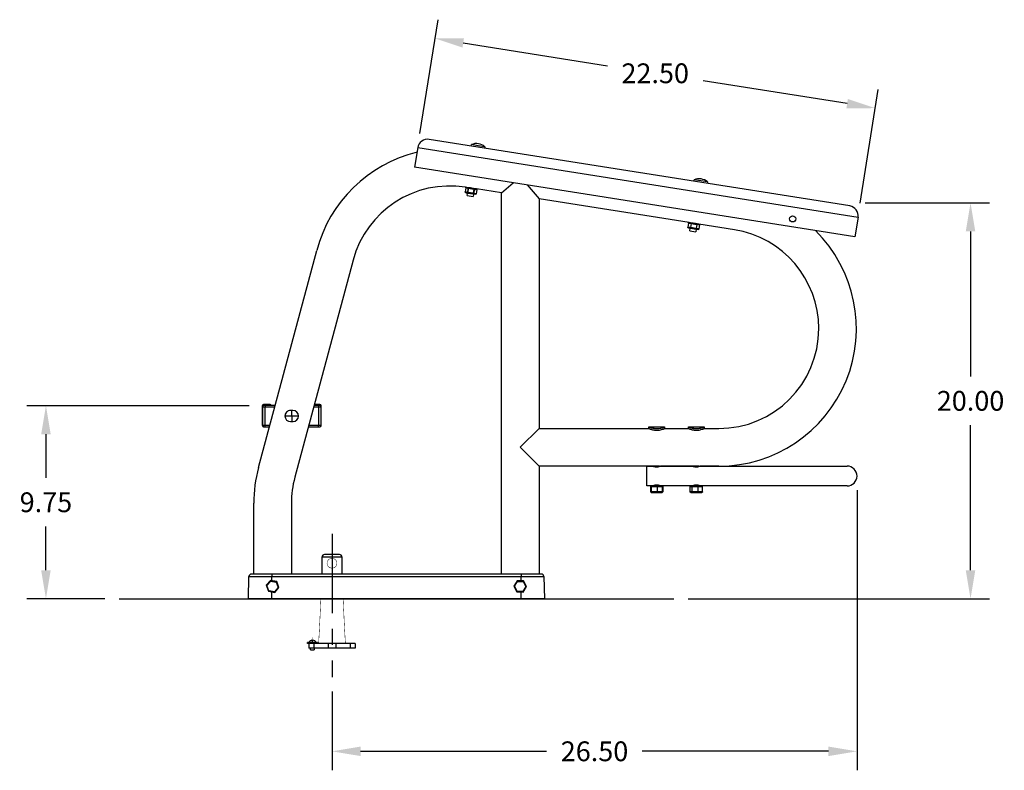
# Model space of a CAD drawing. Extents: x 0.7 to 91.6, y -8.7 to 68.1.
# Drawn here: x 0.7 to 50.4, y -8.7 to 29.2 of the extents above; entities that cross this region are included whole.
import ezdxf

# ---------------------------------------------------------------- set-up
doc = ezdxf.new("R2010")
doc.units = 0
doc.header["$LTSCALE"] = 8
doc.header["$MEASUREMENT"] = 0
doc.header["$PDSIZE"] = -1
doc.linetypes.add('CENTERX2', pattern=[0.8, 0.5, -0.1, 0.1, -0.1])
doc.layers.get('0').update_dxf_attribs({"linetype": 'CONTINUOUS'})
doc.layers.get('DEFPOINTS').update_dxf_attribs({"linetype": 'CONTINUOUS'})
doc.styles.add('ARIAL', font='ARIAL.TTF')
doc.dimstyles.get("Standard").update_dxf_attribs({"dimtxt": 0.18, "dimasz": 0.18, "dimexe": 0.18, "dimexo": 0.0625, "dimgap": 0.09, "dimtad": 0, "dimtih": 1, "dimtoh": 1, "dimdec": 4, "dimzin": 0, "dimtxsty": 'STANDARD', "dimcen": 0.09, "dimazin": 3, "dimtfac": 1, "dimtdec": 4, "dimtofl": 0, "dimtmove": 0, "dimatfit": 3, "dimtolj": 1, "dimtzin": 0})

# ---------------------------------------------------------------- blocks, each defined once
blk = doc.blocks.new('*D16')
at = {"color": 0}
for p, q in [((43.356, 19.955), (49.628, 19.955)), ((48.668, 18.515), (48.668, 11.186)), ((48.668, 1.395), (48.668, 8.725)), ((34.407, -0.045), (49.628, -0.045))]:
    blk.add_line(p, q, dxfattribs=at)
for points in [[(48.428, 18.515), (48.908, 18.515), (48.668, 19.955)], [(48.428, 1.395), (48.908, 1.395), (48.668, -0.045)]]:
    blk.add_solid(points, dxfattribs=at)
at = {"layer": 'DEFPOINTS', "color": 0}
for p in [(42.636, 19.955), (33.687, -0.045), (48.668, -0.045)]:
    blk.add_point(p, dxfattribs=at)
at = {"color": 0, "insert": (48.668, 9.955), "char_height": 1, "attachment_point": 5, "style": 'ARIAL'}
blk.add_mtext('\\A1;20.00', dxfattribs=at)
blk = doc.blocks.new('*D17')
at = {"color": 0}
for p, q in [((12.248, 9.707), (1.037, 9.707)), ((1.997, 8.267), (1.997, 6.062)), ((1.997, 1.395), (1.997, 3.6)), ((4.967, -0.045), (1.037, -0.045))]:
    blk.add_line(p, q, dxfattribs=at)
for points in [[(1.757, 8.267), (2.237, 8.267), (1.997, 9.707)], [(1.757, 1.395), (2.237, 1.395), (1.997, -0.045)]]:
    blk.add_solid(points, dxfattribs=at)
at = {"layer": 'DEFPOINTS', "color": 0}
for p in [(1.997, 9.707), (12.968, 9.707), (5.687, -0.045)]:
    blk.add_point(p, dxfattribs=at)
at = {"color": 0, "insert": (1.997, 4.831), "char_height": 1, "attachment_point": 5, "style": 'ARIAL'}
blk.add_mtext('\\A1;9.75', dxfattribs=at)
blk = doc.blocks.new('*D19')
at = {"color": 0}
for p, q in [((20.878, 23.457), (21.789, 29.209)), ((23.061, 28.036), (30.336, 26.884)), ((42.439, 24.967), (35.164, 26.119)), ((43.101, 19.938), (44.012, 25.69))]:
    blk.add_line(p, q, dxfattribs=at)
for points in [[(23.098, 28.273), (23.023, 27.799), (21.639, 28.261)], [(42.477, 25.204), (42.402, 24.73), (43.862, 24.741)]]:
    blk.add_solid(points, dxfattribs=at)
at = {"layer": 'DEFPOINTS', "color": 0}
for p in [(21.639, 28.261), (20.765, 22.746), (42.988, 19.226)]:
    blk.add_point(p, dxfattribs=at)
at = {"color": 0, "insert": (32.75, 26.501), "char_height": 1, "attachment_point": 5, "style": 'ARIAL'}
blk.add_mtext('\\A1;22.50', dxfattribs=at)
blk = doc.blocks.new('*D21')
at = {"color": 0}
for p, q in [((42.937, 5.437), (42.937, -8.709)), ((16.437, -4.725), (16.437, -8.709)), ((17.877, -7.749), (27.272, -7.749)), ((41.497, -7.749), (32.101, -7.749))]:
    blk.add_line(p, q, dxfattribs=at)
for points in [[(17.877, -7.509), (17.877, -7.989), (16.437, -7.749)], [(41.497, -7.509), (41.497, -7.989), (42.937, -7.749)]]:
    blk.add_solid(points, dxfattribs=at)
at = {"layer": 'DEFPOINTS', "color": 0}
for p in [(42.937, 6.157), (16.437, -4.005), (42.937, -7.749)]:
    blk.add_point(p, dxfattribs=at)
at = {"color": 0, "insert": (29.687, -7.749), "char_height": 1, "attachment_point": 5, "style": 'ARIAL'}
blk.add_mtext('\\A1;26.50', dxfattribs=at)

msp = doc.modelspace()

# ---------------------------------------------------------------- linework, layer by layer
at = {"color": 7, "linetype": 'CONTINUOUS'}
for p, q in [((42.572, 19.799), (21.337, 23.162)), ((23.466, 22.825), (23.477, 22.899)), ((23.821, 22.844), (23.477, 22.899)), ((20.765, 22.746), (20.609, 21.759)), ((20.765, 22.746), (42.988, 19.226)), ((24.159, 22.791), (23.821, 22.844)), ((24.159, 22.791), (24.147, 22.717)), ((42.832, 18.239), (20.609, 21.759)), ((24.987, 20.458), (25.587, 20.97)), ((34.701, 21.045), (34.712, 21.119)), ((35.056, 21.065), (34.712, 21.119)), ((35.394, 21.011), (35.056, 21.065)), ((35.394, 21.011), (35.382, 20.937)), ((23.192, 20.71), (23.16, 20.506)), ((23.286, 20.486), (23.16, 20.506)), ((23.16, 20.5), (23.161, 20.506)), ((23.16, 20.5), (23.16, 20.506)), ((23.161, 20.494), (23.16, 20.5)), ((23.161, 20.494), (23.16, 20.5)), ((23.193, 20.71), (23.161, 20.506)), ((23.285, 20.486), (23.161, 20.506)), ((23.164, 20.488), (23.161, 20.494)), ((23.163, 20.488), (23.161, 20.494)), ((23.167, 20.483), (23.163, 20.488)), ((23.168, 20.483), (23.164, 20.488)), ((23.241, 20.734), (23.167, 20.746)), ((23.172, 20.478), (23.167, 20.483)), ((23.172, 20.478), (23.168, 20.483)), ((23.178, 20.474), (23.172, 20.478)), ((23.178, 20.474), (23.172, 20.478)), ((23.184, 20.471), (23.178, 20.474)), ((23.184, 20.471), (23.178, 20.474)), ((23.191, 20.47), (23.184, 20.471)), ((23.191, 20.47), (23.184, 20.471)), ((23.191, 20.47), (23.191, 20.47)), ((23.191, 20.47), (23.3, 20.452)), ((23.192, 20.71), (23.194, 20.715)), ((23.192, 20.71), (23.319, 20.69)), ((23.193, 20.71), (23.194, 20.715)), ((23.193, 20.71), (23.317, 20.69)), ((23.194, 20.715), (23.197, 20.72)), ((23.194, 20.715), (23.196, 20.72)), ((23.196, 20.72), (23.2, 20.725)), ((23.197, 20.72), (23.2, 20.725)), ((23.2, 20.725), (23.204, 20.729)), ((23.2, 20.725), (23.204, 20.729)), ((23.204, 20.729), (23.209, 20.732)), ((23.204, 20.729), (23.209, 20.732)), ((23.209, 20.732), (23.215, 20.734)), ((23.209, 20.732), (23.214, 20.734)), ((23.214, 20.734), (23.22, 20.736)), ((23.215, 20.734), (23.221, 20.735)), ((23.22, 20.736), (23.227, 20.736)), ((23.221, 20.735), (23.227, 20.736)), ((23.227, 20.736), (23.233, 20.735)), ((23.227, 20.736), (23.233, 20.735)), ((23.342, 20.718), (23.241, 20.734)), ((23.261, 20.326), (23.325, 20.729)), ((23.285, 20.727), (23.294, 20.728)), ((23.317, 20.69), (23.285, 20.486)), ((23.565, 20.442), (23.285, 20.486)), ((23.285, 20.48), (23.285, 20.486)), ((23.285, 20.474), (23.285, 20.48)), ((23.286, 20.469), (23.285, 20.474)), ((23.287, 20.464), (23.286, 20.469)), ((23.29, 20.459), (23.287, 20.464)), ((23.293, 20.456), (23.29, 20.459)), ((23.296, 20.454), (23.293, 20.456)), ((23.294, 20.728), (23.323, 20.729)), ((23.3, 20.452), (23.296, 20.454)), ((23.3, 20.452), (23.544, 20.414)), ((23.317, 20.69), (23.319, 20.696)), ((23.317, 20.69), (23.597, 20.646)), ((23.319, 20.696), (23.32, 20.701)), ((23.32, 20.701), (23.322, 20.705)), ((23.322, 20.705), (23.325, 20.71)), ((23.323, 20.729), (23.371, 20.729)), ((23.325, 20.71), (23.328, 20.713)), ((23.328, 20.713), (23.332, 20.716)), ((23.332, 20.716), (23.335, 20.717)), ((23.335, 20.717), (23.339, 20.718)), ((23.339, 20.718), (23.342, 20.718)), ((23.586, 20.679), (23.342, 20.718)), ((23.371, 20.729), (23.431, 20.724)), ((23.431, 20.724), (23.496, 20.716)), ((23.496, 20.716), (23.557, 20.703)), ((23.544, 20.414), (23.68, 20.392)), ((23.548, 20.414), (23.544, 20.414)), ((23.551, 20.415), (23.548, 20.414)), ((23.554, 20.418), (23.551, 20.415)), ((23.557, 20.421), (23.554, 20.418)), ((23.557, 20.703), (23.609, 20.688)), ((23.56, 20.425), (23.557, 20.421)), ((23.562, 20.43), (23.56, 20.425)), ((23.564, 20.436), (23.562, 20.43)), ((23.565, 20.442), (23.564, 20.436)), ((23.597, 20.646), (23.565, 20.442)), ((23.721, 20.417), (23.565, 20.442)), ((23.633, 20.68), (23.57, 20.277)), ((23.722, 20.658), (23.586, 20.679)), ((23.586, 20.679), (23.589, 20.678)), ((23.589, 20.678), (23.592, 20.676)), ((23.592, 20.676), (23.594, 20.673)), ((23.594, 20.673), (23.596, 20.669)), ((23.721, 20.417), (23.595, 20.437)), ((23.596, 20.669), (23.597, 20.664)), ((23.597, 20.664), (23.598, 20.658)), ((23.598, 20.652), (23.597, 20.646)), ((23.597, 20.646), (23.753, 20.621)), ((23.598, 20.658), (23.598, 20.652)), ((23.609, 20.688), (23.648, 20.675)), ((23.627, 20.641), (23.753, 20.621)), ((23.648, 20.675), (23.669, 20.667)), ((23.669, 20.667), (23.668, 20.667)), ((23.68, 20.392), (23.681, 20.392)), ((23.687, 20.392), (23.68, 20.392)), ((23.687, 20.392), (23.681, 20.392)), ((23.694, 20.392), (23.687, 20.392)), ((23.693, 20.392), (23.687, 20.392)), ((23.699, 20.393), (23.693, 20.392)), ((23.701, 20.394), (23.694, 20.392)), ((23.705, 20.396), (23.699, 20.393)), ((23.707, 20.397), (23.701, 20.394)), ((23.71, 20.399), (23.705, 20.396)), ((23.712, 20.401), (23.707, 20.397)), ((23.714, 20.403), (23.71, 20.399)), ((23.716, 20.406), (23.712, 20.401)), ((23.717, 20.407), (23.714, 20.403)), ((23.719, 20.412), (23.716, 20.406)), ((23.72, 20.412), (23.717, 20.407)), ((23.721, 20.417), (23.719, 20.412)), ((23.721, 20.417), (23.72, 20.412)), ((23.753, 20.621), (23.721, 20.417)), ((23.753, 20.621), (23.721, 20.417)), ((24.987, 20.458), (23.722, 20.658)), ((23.722, 20.658), (23.729, 20.656)), ((23.723, 20.658), (23.729, 20.656)), ((23.729, 20.656), (23.735, 20.653)), ((23.729, 20.656), (23.735, 20.654)), ((23.735, 20.654), (23.74, 20.651)), ((23.735, 20.653), (23.741, 20.65)), ((23.74, 20.651), (23.745, 20.647)), ((23.741, 20.65), (23.746, 20.645)), ((23.745, 20.647), (23.748, 20.643)), ((23.746, 20.645), (23.75, 20.64)), ((23.748, 20.643), (23.751, 20.638)), ((23.75, 20.64), (23.752, 20.634)), ((23.751, 20.638), (23.753, 20.632)), ((23.752, 20.634), (23.753, 20.628)), ((23.753, 20.632), (23.754, 20.627)), ((23.753, 20.628), (23.753, 20.621)), ((23.754, 20.627), (23.753, 20.621)), ((24.987, 1.205), (24.987, 20.458)), ((26.287, 20.859), (26.887, 20.157)), ((23.261, 20.326), (23.57, 20.277)), ((26.887, 20.157), (26.887, 8.557)), ((34.468, 18.956), (26.887, 20.157)), ((34.427, 18.931), (34.395, 18.727)), ((34.427, 18.931), (34.429, 18.936)), ((34.427, 18.931), (34.57, 18.908)), ((34.429, 18.936), (34.431, 18.941)), ((34.431, 18.941), (34.435, 18.945)), ((34.432, 18.93), (34.434, 18.936)), ((34.432, 18.93), (34.554, 18.911)), ((34.434, 18.936), (34.437, 18.941)), ((34.435, 18.945), (34.439, 18.949)), ((34.437, 18.941), (34.441, 18.946)), ((34.439, 18.949), (34.444, 18.952)), ((34.441, 18.946), (34.446, 18.95)), ((34.444, 18.952), (34.449, 18.955)), ((34.446, 18.95), (34.452, 18.953)), ((34.449, 18.955), (34.455, 18.956)), ((34.452, 18.953), (34.458, 18.955)), ((34.455, 18.956), (34.462, 18.957)), ((34.458, 18.955), (34.465, 18.956)), ((34.462, 18.957), (34.468, 18.956)), ((34.465, 18.956), (34.472, 18.955)), ((34.593, 18.936), (34.468, 18.956)), ((34.52, 18.948), (34.529, 18.949)), ((34.529, 18.949), (34.558, 18.95)), ((34.57, 18.908), (34.538, 18.704)), ((34.558, 18.942), (34.56, 18.95)), ((34.558, 18.95), (34.606, 18.949)), ((34.57, 18.908), (34.571, 18.914)), ((34.57, 18.908), (34.851, 18.864)), ((34.571, 18.914), (34.573, 18.92)), ((34.573, 18.92), (34.576, 18.925)), ((34.576, 18.925), (34.579, 18.929)), ((34.579, 18.929), (34.582, 18.933)), ((34.582, 18.933), (34.585, 18.935)), ((34.585, 18.935), (34.589, 18.936)), ((34.589, 18.936), (34.593, 18.936)), ((34.837, 18.897), (34.593, 18.936)), ((34.606, 18.949), (34.666, 18.945)), ((34.666, 18.945), (34.731, 18.936)), ((34.731, 18.936), (34.792, 18.923)), ((34.792, 18.923), (34.844, 18.909)), ((34.956, 18.879), (34.837, 18.897)), ((34.837, 18.897), (34.841, 18.896)), ((34.841, 18.896), (34.843, 18.895)), ((34.843, 18.895), (34.846, 18.892)), ((34.844, 18.909), (34.883, 18.895)), ((34.846, 18.892), (34.848, 18.888)), ((34.848, 18.888), (34.85, 18.884)), ((34.868, 18.9), (34.867, 18.893)), ((34.883, 18.895), (34.904, 18.888)), ((34.904, 18.888), (34.903, 18.888)), ((42.988, 19.226), (42.832, 18.239)), ((34.538, 18.704), (34.395, 18.727)), ((34.395, 18.721), (34.395, 18.727)), ((34.396, 18.715), (34.395, 18.721)), ((34.398, 18.709), (34.396, 18.715)), ((34.402, 18.703), (34.398, 18.709)), ((34.521, 18.707), (34.4, 18.726)), ((34.407, 18.699), (34.402, 18.703)), ((34.413, 18.695), (34.407, 18.699)), ((34.419, 18.692), (34.413, 18.695)), ((34.426, 18.69), (34.419, 18.692)), ((34.426, 18.69), (34.55, 18.671)), ((34.496, 18.547), (34.516, 18.676)), ((34.496, 18.547), (34.805, 18.498)), ((34.537, 18.699), (34.538, 18.704)), ((34.537, 18.693), (34.537, 18.699)), ((34.538, 18.688), (34.537, 18.693)), ((34.818, 18.66), (34.538, 18.704)), ((34.539, 18.684), (34.538, 18.688)), ((34.54, 18.68), (34.539, 18.684)), ((34.542, 18.676), (34.54, 18.68)), ((34.545, 18.673), (34.542, 18.676)), ((34.548, 18.672), (34.545, 18.673)), ((34.55, 18.671), (34.548, 18.672)), ((34.55, 18.671), (34.795, 18.632)), ((34.795, 18.632), (34.916, 18.613)), ((34.799, 18.632), (34.795, 18.632)), ((34.803, 18.633), (34.799, 18.632)), ((34.806, 18.635), (34.803, 18.633)), ((34.825, 18.627), (34.805, 18.498)), ((34.81, 18.639), (34.806, 18.635)), ((34.813, 18.643), (34.81, 18.639)), ((34.815, 18.648), (34.813, 18.643)), ((34.817, 18.654), (34.815, 18.648)), ((34.818, 18.66), (34.817, 18.654)), ((34.851, 18.864), (34.818, 18.66)), ((34.956, 18.638), (34.818, 18.66)), ((34.85, 18.884), (34.851, 18.88)), ((34.851, 18.88), (34.851, 18.874)), ((34.851, 18.874), (34.851, 18.869)), ((34.851, 18.869), (34.851, 18.864)), ((34.851, 18.864), (34.988, 18.842)), ((34.923, 18.612), (34.916, 18.613)), ((34.93, 18.613), (34.923, 18.612)), ((34.936, 18.615), (34.93, 18.613)), ((34.942, 18.618), (34.936, 18.615)), ((34.947, 18.622), (34.942, 18.618)), ((34.952, 18.627), (34.947, 18.622)), ((34.954, 18.632), (34.952, 18.627)), ((34.956, 18.638), (34.954, 18.632)), ((36.747, 18.595), (34.956, 18.879)), ((34.988, 18.842), (34.956, 18.638)), ((34.958, 18.878), (34.964, 18.877)), ((34.964, 18.877), (34.97, 18.875)), ((34.97, 18.875), (34.975, 18.871)), ((34.975, 18.871), (34.979, 18.868)), ((34.979, 18.868), (34.983, 18.863)), ((34.983, 18.863), (34.986, 18.858)), ((34.986, 18.858), (34.988, 18.853)), ((34.988, 18.853), (34.989, 18.847)), ((34.989, 18.847), (34.988, 18.842)), ((12.723, 6.584), (15.664, 17.557)), ((17.499, 17.065), (14.559, 6.092)), ((12.919, 9.703), (12.919, 8.728)), ((12.934, 9.659), (12.934, 8.709)), ((12.934, 9.659), (13.059, 9.659)), ((12.968, 9.717), (12.972, 9.717)), ((12.968, 9.715), (12.968, 9.717)), ((13.32, 9.766), (12.981, 9.766)), ((13.059, 9.722), (12.996, 9.722)), ((13.564, 9.722), (13.059, 9.722)), ((13.059, 9.722), (13.059, 9.659)), ((13.059, 9.659), (13.547, 9.659)), ((13.059, 8.709), (13.059, 9.659)), ((14.402, 9.465), (14.339, 9.465)), ((14.464, 9.466), (14.402, 9.465)), ((14.404, 9.184), (14.402, 9.465)), ((15.514, 9.659), (15.759, 9.659)), ((15.759, 9.722), (15.531, 9.722)), ((15.826, 9.766), (15.543, 9.766)), ((15.759, 9.722), (15.759, 9.659)), ((15.821, 9.722), (15.759, 9.722)), ((15.759, 9.659), (15.759, 8.709)), ((15.759, 9.659), (15.884, 9.659)), ((15.884, 8.709), (15.884, 9.659)), ((15.889, 8.728), (15.889, 9.703)), ((14.404, 9.184), (14.06, 9.182)), ((14.747, 9.186), (14.404, 9.184)), ((14.404, 9.184), (14.405, 8.903)), ((13.059, 8.709), (12.934, 8.709)), ((12.996, 8.647), (12.986, 8.647)), ((12.996, 8.647), (13.059, 8.647)), ((13.293, 8.709), (13.059, 8.709)), ((13.059, 8.647), (13.059, 8.709)), ((13.059, 8.647), (13.276, 8.647)), ((14.343, 8.903), (14.405, 8.903)), ((14.405, 8.903), (14.468, 8.904)), ((15.243, 8.647), (15.759, 8.647)), ((15.759, 8.709), (15.26, 8.709)), ((15.884, 8.709), (15.759, 8.709)), ((15.759, 8.647), (15.759, 8.709)), ((15.759, 8.647), (15.821, 8.647)), ((26.887, 8.557), (25.937, 7.607)), ((26.887, 8.557), (32.427, 8.557)), ((32.427, 8.637), (33.227, 8.637)), ((32.427, 8.557), (32.427, 8.637)), ((32.428, 8.637), (32.427, 8.637)), ((32.427, 8.637), (32.432, 8.635)), ((32.428, 8.557), (32.428, 8.557)), ((32.428, 8.557), (32.431, 8.556)), ((32.431, 8.556), (32.444, 8.55)), ((32.432, 8.635), (32.446, 8.63)), ((32.444, 8.55), (32.467, 8.541)), ((32.446, 8.63), (32.47, 8.621)), ((32.467, 8.541), (32.499, 8.529)), ((32.47, 8.621), (32.48, 8.618)), ((32.48, 8.618), (32.504, 8.61)), ((32.499, 8.529), (32.538, 8.516)), ((32.504, 8.61), (32.544, 8.598)), ((32.538, 8.516), (32.562, 8.509)), ((32.544, 8.598), (32.568, 8.591)), ((32.562, 8.509), (32.588, 8.501)), ((32.568, 8.591), (32.595, 8.584)), ((32.588, 8.501), (32.616, 8.494)), ((32.595, 8.584), (32.623, 8.578)), ((32.616, 8.494), (32.646, 8.488)), ((32.623, 8.578), (32.654, 8.572)), ((32.646, 8.488), (32.677, 8.482)), ((32.654, 8.572), (32.685, 8.567)), ((32.677, 8.482), (32.709, 8.477)), ((32.685, 8.567), (32.717, 8.563)), ((32.709, 8.477), (32.743, 8.473)), ((32.717, 8.563), (32.751, 8.559)), ((32.743, 8.473), (32.778, 8.47)), ((32.751, 8.559), (32.786, 8.557)), ((32.778, 8.47), (32.813, 8.469)), ((32.786, 8.557), (32.81, 8.556)), ((32.81, 8.556), (32.859, 8.557)), ((32.813, 8.469), (32.845, 8.469)), ((32.845, 8.469), (32.907, 8.472)), ((32.859, 8.557), (32.915, 8.56)), ((32.907, 8.472), (32.965, 8.48)), ((32.915, 8.56), (32.959, 8.565)), ((32.959, 8.565), (33.029, 8.578)), ((32.965, 8.48), (33.021, 8.49)), ((33.021, 8.49), (33.061, 8.5)), ((33.029, 8.578), (33.06, 8.584)), ((33.06, 8.584), (33.109, 8.597)), ((33.061, 8.5), (33.121, 8.517)), ((33.109, 8.597), (33.129, 8.603)), ((33.121, 8.517), (33.142, 8.525)), ((33.129, 8.603), (33.15, 8.61)), ((33.142, 8.525), (33.162, 8.532)), ((33.15, 8.61), (33.169, 8.616)), ((33.162, 8.532), (33.18, 8.538)), ((33.169, 8.616), (33.185, 8.622)), ((33.18, 8.538), (33.195, 8.544)), ((33.185, 8.622), (33.2, 8.627)), ((33.195, 8.544), (33.207, 8.549)), ((33.2, 8.627), (33.211, 8.631)), ((33.207, 8.549), (33.216, 8.553)), ((33.211, 8.631), (33.22, 8.634)), ((33.216, 8.553), (33.223, 8.555)), ((33.22, 8.634), (33.226, 8.636)), ((33.223, 8.555), (33.227, 8.557)), ((33.226, 8.636), (33.227, 8.637)), ((33.227, 8.637), (33.227, 8.557)), ((33.227, 8.557), (34.427, 8.557)), ((33.227, 8.557), (33.227, 8.557)), ((33.227, 8.557), (33.227, 8.557)), ((34.427, 8.637), (35.227, 8.637)), ((34.427, 8.557), (34.427, 8.637)), ((34.428, 8.637), (34.427, 8.637)), ((34.427, 8.637), (34.432, 8.635)), ((34.427, 8.637), (34.428, 8.637)), ((34.428, 8.637), (34.433, 8.635)), ((34.428, 8.557), (34.428, 8.557)), ((34.428, 8.557), (34.431, 8.556)), ((34.431, 8.556), (34.444, 8.55)), ((34.432, 8.635), (34.446, 8.63)), ((34.433, 8.635), (34.448, 8.629)), ((34.444, 8.55), (34.467, 8.541)), ((34.446, 8.63), (34.47, 8.621)), ((34.448, 8.629), (34.473, 8.62)), ((34.467, 8.541), (34.499, 8.529)), ((34.47, 8.621), (34.48, 8.618)), ((34.473, 8.62), (34.507, 8.609)), ((34.48, 8.618), (34.504, 8.61)), ((34.499, 8.529), (34.538, 8.516)), ((34.504, 8.61), (34.544, 8.598)), ((34.507, 8.609), (34.528, 8.602)), ((34.528, 8.602), (34.575, 8.589)), ((34.538, 8.516), (34.562, 8.509)), ((34.544, 8.598), (34.568, 8.591)), ((34.562, 8.509), (34.588, 8.501)), ((34.568, 8.591), (34.595, 8.584)), ((34.575, 8.589), (34.602, 8.583)), ((34.588, 8.501), (34.616, 8.494)), ((34.595, 8.584), (34.623, 8.578)), ((34.602, 8.583), (34.631, 8.576)), ((34.616, 8.494), (34.646, 8.488)), ((34.623, 8.578), (34.654, 8.572)), ((34.631, 8.576), (34.661, 8.571)), ((34.646, 8.488), (34.677, 8.482)), ((34.654, 8.572), (34.685, 8.567)), ((34.661, 8.571), (34.694, 8.566)), ((34.677, 8.482), (34.709, 8.477)), ((34.685, 8.567), (34.717, 8.563)), ((34.694, 8.566), (34.728, 8.561)), ((34.709, 8.477), (34.743, 8.473)), ((34.717, 8.563), (34.751, 8.559)), ((34.728, 8.561), (34.76, 8.559)), ((34.743, 8.473), (34.778, 8.47)), ((34.751, 8.559), (34.786, 8.557)), ((34.76, 8.559), (34.827, 8.556)), ((34.778, 8.47), (34.813, 8.469)), ((34.786, 8.557), (34.81, 8.556)), ((34.81, 8.556), (34.859, 8.557)), ((34.813, 8.469), (34.845, 8.469)), ((34.827, 8.556), (34.861, 8.557)), ((34.845, 8.469), (34.907, 8.472)), ((34.859, 8.557), (34.915, 8.56)), ((34.861, 8.557), (34.922, 8.561)), ((34.907, 8.472), (34.965, 8.48)), ((34.915, 8.56), (34.959, 8.565)), ((34.922, 8.561), (34.981, 8.569)), ((34.959, 8.565), (35.029, 8.578)), ((34.965, 8.48), (35.021, 8.49)), ((34.981, 8.569), (35.037, 8.579)), ((35.021, 8.49), (35.061, 8.5)), ((35.029, 8.578), (35.06, 8.584)), ((35.037, 8.579), (35.088, 8.591)), ((35.06, 8.584), (35.109, 8.597)), ((35.061, 8.5), (35.121, 8.517)), ((35.088, 8.591), (35.112, 8.598)), ((35.109, 8.597), (35.129, 8.603)), ((35.112, 8.598), (35.135, 8.605)), ((35.121, 8.517), (35.142, 8.525)), ((35.129, 8.603), (35.15, 8.61)), ((35.135, 8.605), (35.155, 8.611)), ((35.142, 8.525), (35.162, 8.532)), ((35.15, 8.61), (35.169, 8.616)), ((35.155, 8.611), (35.174, 8.617)), ((35.162, 8.532), (35.18, 8.538)), ((35.169, 8.616), (35.185, 8.622)), ((35.174, 8.617), (35.189, 8.623)), ((35.18, 8.538), (35.195, 8.544)), ((35.185, 8.622), (35.2, 8.627)), ((35.189, 8.623), (35.203, 8.628)), ((35.195, 8.544), (35.207, 8.549)), ((35.2, 8.627), (35.211, 8.631)), ((35.203, 8.628), (35.213, 8.632)), ((35.207, 8.549), (35.216, 8.553)), ((35.211, 8.631), (35.22, 8.634)), ((35.213, 8.632), (35.221, 8.635)), ((35.216, 8.553), (35.223, 8.555)), ((35.22, 8.634), (35.226, 8.636)), ((35.221, 8.635), (35.225, 8.636)), ((35.223, 8.555), (35.227, 8.557)), ((35.225, 8.636), (35.227, 8.637)), ((35.226, 8.636), (35.227, 8.637)), ((35.227, 8.637), (35.227, 8.557)), ((35.227, 8.557), (35.957, 8.557)), ((35.227, 8.557), (35.227, 8.557)), ((35.227, 8.557), (35.227, 8.557)), ((25.937, 7.607), (26.887, 6.657)), ((26.887, 6.657), (26.887, 1.205)), ((32.633, 6.657), (26.887, 6.657)), ((32.327, 6.157), (32.327, 6.657)), ((32.327, 6.657), (32.632, 6.657)), ((32.632, 6.657), (32.642, 6.653)), ((32.633, 6.657), (32.641, 6.659)), ((32.641, 6.659), (32.671, 6.664)), ((32.642, 6.653), (32.671, 6.643)), ((32.671, 6.664), (32.718, 6.671)), ((32.671, 6.643), (32.717, 6.63)), ((32.717, 6.63), (32.746, 6.624)), ((32.718, 6.671), (32.778, 6.676)), ((32.746, 6.624), (32.779, 6.62)), ((32.778, 6.676), (32.827, 6.677)), ((32.779, 6.62), (32.844, 6.618)), ((32.827, 6.677), (32.891, 6.675)), ((32.844, 6.618), (32.902, 6.623)), ((32.891, 6.675), (32.948, 6.67)), ((32.902, 6.623), (32.955, 6.635)), ((32.948, 6.67), (32.992, 6.663)), ((32.955, 6.635), (32.996, 6.647)), ((32.992, 6.663), (33.018, 6.658)), ((32.996, 6.647), (33.011, 6.652)), ((33.011, 6.652), (33.02, 6.656)), ((33.018, 6.658), (33.021, 6.658)), ((33.02, 6.657), (34.632, 6.657)), ((33.02, 6.656), (33.02, 6.656)), ((34.633, 6.657), (33.021, 6.657)), ((34.632, 6.657), (34.642, 6.653)), ((34.633, 6.657), (34.641, 6.659)), ((34.641, 6.659), (34.671, 6.664)), ((34.642, 6.653), (34.671, 6.643)), ((34.671, 6.664), (34.718, 6.671)), ((34.671, 6.643), (34.717, 6.63)), ((34.717, 6.63), (34.746, 6.624)), ((34.718, 6.671), (34.778, 6.676)), ((34.746, 6.624), (34.779, 6.62)), ((34.778, 6.676), (34.827, 6.677)), ((34.779, 6.62), (34.844, 6.618)), ((34.827, 6.677), (34.891, 6.675)), ((34.844, 6.618), (34.902, 6.623)), ((34.891, 6.675), (34.948, 6.67)), ((34.902, 6.623), (34.955, 6.635)), ((34.948, 6.67), (34.992, 6.663)), ((34.955, 6.635), (34.996, 6.647)), ((34.992, 6.663), (35.018, 6.658)), ((34.996, 6.647), (35.011, 6.652)), ((35.011, 6.652), (35.02, 6.656)), ((35.018, 6.658), (35.021, 6.658)), ((35.02, 6.657), (38.577, 6.657)), ((35.02, 6.656), (35.02, 6.656)), ((35.957, 6.657), (35.021, 6.657)), ((38.577, 6.657), (42.437, 6.657)), ((32.327, 5.657), (32.327, 6.157)), ((32.576, 5.657), (32.327, 5.657)), ((32.526, 5.64), (32.524, 5.635)), ((32.524, 5.635), (32.524, 5.629)), ((32.524, 5.629), (32.534, 5.629)), ((32.524, 5.629), (32.524, 5.36)), ((32.529, 5.645), (32.526, 5.64)), ((32.533, 5.649), (32.529, 5.645)), ((32.537, 5.652), (32.533, 5.649)), ((32.535, 5.634), (32.534, 5.629)), ((32.534, 5.36), (32.534, 5.629)), ((32.534, 5.629), (32.569, 5.629)), ((32.536, 5.639), (32.535, 5.634)), ((32.538, 5.643), (32.536, 5.639)), ((32.543, 5.655), (32.537, 5.652)), ((32.541, 5.647), (32.538, 5.643)), ((32.545, 5.651), (32.541, 5.647)), ((32.548, 5.657), (32.543, 5.655)), ((32.549, 5.653), (32.545, 5.651)), ((32.554, 5.657), (32.548, 5.657)), ((32.554, 5.655), (32.549, 5.653)), ((32.559, 5.657), (32.554, 5.655)), ((32.564, 5.657), (32.559, 5.657)), ((32.571, 5.64), (32.569, 5.635)), ((32.569, 5.635), (32.569, 5.629)), ((32.569, 5.36), (32.569, 5.629)), ((32.569, 5.629), (32.862, 5.629)), ((32.573, 5.645), (32.571, 5.64)), ((32.576, 5.649), (32.573, 5.645)), ((32.595, 5.657), (32.576, 5.657)), ((32.58, 5.652), (32.576, 5.649)), ((32.585, 5.655), (32.58, 5.652)), ((32.59, 5.657), (32.585, 5.655)), ((32.595, 5.657), (32.59, 5.657)), ((32.858, 5.657), (32.595, 5.657)), ((32.636, 5.659), (32.632, 5.657)), ((32.646, 5.662), (32.636, 5.659)), ((32.681, 5.674), (32.646, 5.662)), ((32.729, 5.687), (32.681, 5.674)), ((32.785, 5.695), (32.729, 5.687)), ((32.848, 5.696), (32.785, 5.695)), ((32.882, 5.694), (32.848, 5.696)), ((33.091, 5.657), (32.858, 5.657)), ((32.859, 5.657), (32.858, 5.657)), ((32.859, 5.655), (32.859, 5.657)), ((32.86, 5.652), (32.859, 5.655)), ((32.861, 5.649), (32.86, 5.652)), ((32.861, 5.645), (32.861, 5.649)), ((32.861, 5.64), (32.861, 5.645)), ((32.862, 5.635), (32.861, 5.64)), ((32.862, 5.629), (32.862, 5.635)), ((32.862, 5.36), (32.862, 5.629)), ((32.862, 5.629), (33.12, 5.629)), ((32.913, 5.689), (32.882, 5.694)), ((32.966, 5.676), (32.913, 5.689)), ((33.002, 5.665), (32.966, 5.676)), ((33.021, 5.658), (33.002, 5.665)), ((33.02, 5.658), (33.021, 5.658)), ((34.565, 5.657), (33.091, 5.657)), ((33.096, 5.657), (33.091, 5.657)), ((33.101, 5.655), (33.096, 5.657)), ((33.106, 5.657), (33.1, 5.657)), ((33.106, 5.653), (33.101, 5.655)), ((33.112, 5.655), (33.106, 5.657)), ((33.11, 5.651), (33.106, 5.653)), ((33.113, 5.647), (33.11, 5.651)), ((33.118, 5.652), (33.112, 5.655)), ((33.116, 5.643), (33.113, 5.647)), ((33.119, 5.639), (33.116, 5.643)), ((33.122, 5.649), (33.118, 5.652)), ((33.12, 5.634), (33.119, 5.639)), ((33.12, 5.629), (33.12, 5.634)), ((33.12, 5.629), (33.131, 5.629)), ((33.12, 5.36), (33.12, 5.629)), ((33.126, 5.645), (33.122, 5.649)), ((33.129, 5.64), (33.126, 5.645)), ((33.131, 5.635), (33.129, 5.64)), ((33.131, 5.629), (33.131, 5.635)), ((33.131, 5.629), (33.131, 5.36)), ((34.515, 5.635), (34.514, 5.629)), ((34.514, 5.36), (34.514, 5.629)), ((34.514, 5.629), (34.612, 5.629)), ((34.517, 5.64), (34.515, 5.635)), ((34.52, 5.645), (34.517, 5.64)), ((34.524, 5.649), (34.52, 5.645)), ((34.528, 5.652), (34.524, 5.649)), ((34.534, 5.655), (34.528, 5.652)), ((34.54, 5.657), (34.534, 5.655)), ((34.546, 5.657), (34.54, 5.657)), ((34.634, 5.657), (34.565, 5.657)), ((34.612, 5.635), (34.614, 5.64)), ((34.612, 5.629), (34.612, 5.635)), ((34.612, 5.36), (34.612, 5.629)), ((34.612, 5.629), (34.925, 5.629)), ((34.614, 5.64), (34.616, 5.645)), ((34.616, 5.645), (34.618, 5.649)), ((34.618, 5.649), (34.622, 5.652)), ((34.622, 5.652), (34.625, 5.655)), ((34.625, 5.655), (34.629, 5.657)), ((34.629, 5.657), (34.634, 5.657)), ((34.636, 5.659), (34.632, 5.657)), ((34.915, 5.657), (34.634, 5.657)), ((34.646, 5.662), (34.636, 5.659)), ((34.681, 5.674), (34.646, 5.662)), ((34.729, 5.687), (34.681, 5.674)), ((34.785, 5.695), (34.729, 5.687)), ((34.848, 5.696), (34.785, 5.695)), ((34.882, 5.694), (34.848, 5.696)), ((34.913, 5.689), (34.882, 5.694)), ((34.966, 5.676), (34.913, 5.689)), ((35.109, 5.657), (34.915, 5.657)), ((34.917, 5.657), (34.915, 5.657)), ((34.918, 5.655), (34.917, 5.657)), ((34.92, 5.653), (34.918, 5.655)), ((34.921, 5.651), (34.92, 5.653)), ((34.923, 5.647), (34.921, 5.651)), ((34.924, 5.643), (34.923, 5.647)), ((34.924, 5.639), (34.924, 5.643)), ((34.925, 5.634), (34.924, 5.639)), ((34.925, 5.629), (34.925, 5.634)), ((34.925, 5.629), (35.141, 5.629)), ((34.925, 5.36), (34.925, 5.629)), ((35.002, 5.665), (34.966, 5.676)), ((35.021, 5.658), (35.002, 5.665)), ((35.02, 5.658), (35.021, 5.658)), ((38.577, 5.657), (35.109, 5.657)), ((35.114, 5.657), (35.109, 5.657)), ((35.12, 5.655), (35.114, 5.657)), ((35.125, 5.653), (35.12, 5.655)), ((35.129, 5.651), (35.125, 5.653)), ((35.133, 5.647), (35.129, 5.651)), ((35.136, 5.643), (35.133, 5.647)), ((35.139, 5.639), (35.136, 5.643)), ((35.14, 5.634), (35.139, 5.639)), ((35.141, 5.629), (35.14, 5.634)), ((35.141, 5.36), (35.141, 5.629)), ((42.437, 5.657), (38.577, 5.657)), ((32.534, 5.36), (32.524, 5.36)), ((32.524, 5.355), (32.524, 5.36)), ((32.526, 5.349), (32.524, 5.355)), ((32.529, 5.345), (32.526, 5.349)), ((32.533, 5.34), (32.529, 5.345)), ((32.537, 5.337), (32.533, 5.34)), ((32.569, 5.36), (32.534, 5.36)), ((32.535, 5.355), (32.534, 5.36)), ((32.537, 5.349), (32.535, 5.355)), ((32.539, 5.345), (32.537, 5.349)), ((32.543, 5.334), (32.537, 5.337)), ((32.543, 5.34), (32.539, 5.345)), ((32.548, 5.337), (32.543, 5.34)), ((32.548, 5.333), (32.543, 5.334)), ((32.553, 5.334), (32.548, 5.337)), ((32.554, 5.332), (32.548, 5.333)), ((32.558, 5.333), (32.553, 5.334)), ((32.554, 5.332), (32.564, 5.332)), ((32.564, 5.332), (32.558, 5.333)), ((32.564, 5.332), (32.595, 5.332)), ((32.862, 5.36), (32.569, 5.36)), ((32.569, 5.355), (32.569, 5.36)), ((32.571, 5.349), (32.569, 5.355)), ((32.573, 5.345), (32.571, 5.349)), ((32.576, 5.34), (32.573, 5.345)), ((32.58, 5.337), (32.576, 5.34)), ((32.585, 5.334), (32.58, 5.337)), ((32.59, 5.333), (32.585, 5.334)), ((32.595, 5.332), (32.59, 5.333)), ((32.595, 5.332), (32.858, 5.332)), ((32.64, 5.307), (32.64, 5.332)), ((33.015, 5.307), (32.64, 5.307)), ((32.859, 5.333), (32.858, 5.332)), ((32.858, 5.332), (33.091, 5.332)), ((32.86, 5.336), (32.859, 5.334)), ((32.859, 5.334), (32.859, 5.333)), ((32.861, 5.342), (32.86, 5.339)), ((32.86, 5.339), (32.86, 5.336)), ((32.862, 5.355), (32.861, 5.351)), ((32.861, 5.351), (32.861, 5.346)), ((32.861, 5.346), (32.861, 5.342)), ((33.12, 5.36), (32.862, 5.36)), ((32.862, 5.36), (32.862, 5.355)), ((33.015, 5.332), (33.015, 5.307)), ((33.096, 5.333), (33.091, 5.332)), ((33.091, 5.332), (33.1, 5.332)), ((33.101, 5.334), (33.096, 5.333)), ((33.106, 5.333), (33.1, 5.332)), ((33.106, 5.336), (33.101, 5.334)), ((33.11, 5.339), (33.106, 5.336)), ((33.111, 5.334), (33.106, 5.333)), ((33.113, 5.342), (33.11, 5.339)), ((33.116, 5.336), (33.111, 5.334)), ((33.116, 5.346), (33.113, 5.342)), ((33.119, 5.351), (33.116, 5.346)), ((33.12, 5.339), (33.116, 5.336)), ((33.12, 5.355), (33.119, 5.351)), ((33.131, 5.36), (33.12, 5.36)), ((33.12, 5.36), (33.12, 5.355)), ((33.124, 5.342), (33.12, 5.339)), ((33.127, 5.346), (33.124, 5.342)), ((33.129, 5.351), (33.127, 5.346)), ((33.131, 5.355), (33.129, 5.351)), ((33.131, 5.36), (33.131, 5.355)), ((34.612, 5.36), (34.514, 5.36)), ((34.515, 5.355), (34.514, 5.36)), ((34.517, 5.349), (34.515, 5.355)), ((34.52, 5.345), (34.517, 5.349)), ((34.524, 5.34), (34.52, 5.345)), ((34.528, 5.337), (34.524, 5.34)), ((34.534, 5.334), (34.528, 5.337)), ((34.54, 5.333), (34.534, 5.334)), ((34.546, 5.332), (34.54, 5.333)), ((34.546, 5.332), (34.634, 5.332)), ((34.925, 5.36), (34.612, 5.36)), ((34.612, 5.36), (34.612, 5.355)), ((34.612, 5.355), (34.613, 5.351)), ((34.613, 5.351), (34.615, 5.346)), ((34.615, 5.346), (34.617, 5.342)), ((34.617, 5.342), (34.62, 5.339)), ((34.62, 5.339), (34.623, 5.336)), ((34.623, 5.336), (34.626, 5.334)), ((34.626, 5.334), (34.63, 5.333)), ((34.63, 5.333), (34.634, 5.332)), ((34.634, 5.332), (34.915, 5.332)), ((34.64, 5.307), (34.64, 5.332)), ((35.015, 5.307), (34.64, 5.307)), ((34.917, 5.333), (34.915, 5.332)), ((34.915, 5.332), (35.109, 5.332)), ((34.918, 5.334), (34.917, 5.333)), ((34.92, 5.336), (34.918, 5.334)), ((34.921, 5.339), (34.92, 5.336)), ((34.923, 5.342), (34.921, 5.339)), ((34.924, 5.346), (34.923, 5.342)), ((34.925, 5.355), (34.924, 5.351)), ((34.924, 5.351), (34.924, 5.346)), ((35.141, 5.36), (34.925, 5.36)), ((34.925, 5.36), (34.925, 5.355)), ((35.015, 5.332), (35.015, 5.307)), ((35.115, 5.333), (35.109, 5.332)), ((35.121, 5.334), (35.115, 5.333)), ((35.126, 5.337), (35.121, 5.334)), ((35.131, 5.34), (35.126, 5.337)), ((35.135, 5.345), (35.131, 5.34)), ((35.138, 5.349), (35.135, 5.345)), ((35.14, 5.355), (35.138, 5.349)), ((35.141, 5.36), (35.14, 5.355)), ((12.487, 1.205), (12.487, 4.785)), ((14.387, 4.785), (14.387, 1.205)), ((15.937, 2.068), (16.437, 2.068)), ((15.937, 1.205), (15.937, 2.068)), ((16.437, 2.193), (16.062, 2.193)), ((16.812, 2.193), (16.437, 2.193)), ((16.437, 2.068), (16.937, 2.068)), ((16.937, 2.068), (16.937, 1.205)), ((12.218, -0.045), (12.245, 1.078)), ((12.245, 1.078), (13.393, 1.078)), ((13.393, 1.205), (12.375, 1.205)), ((25.98, 1.205), (13.393, 1.205)), ((13.393, 1.205), (13.393, 1.078)), ((13.393, 0.873), (13.393, 1.078)), ((13.393, 1.078), (25.98, 1.078)), ((26.998, 1.205), (25.98, 1.205)), ((25.98, 1.205), (25.98, 1.078)), ((25.98, 0.859), (25.98, 1.078)), ((25.98, 1.078), (27.128, 1.078)), ((27.128, 1.078), (27.155, -0.045)), ((13.329, 0.885), (13.119, 0.64)), ((13.119, 0.64), (13.226, 0.335)), ((13.119, 0.64), (13.154, 0.633)), ((13.154, 0.633), (13.341, 0.851)), ((13.25, 0.362), (13.154, 0.633)), ((13.647, 0.826), (13.329, 0.885)), ((13.329, 0.885), (13.341, 0.851)), ((13.341, 0.851), (13.624, 0.798)), ((13.719, 0.527), (13.532, 0.309)), ((13.544, 0.275), (13.754, 0.521)), ((13.647, 0.826), (13.624, 0.798)), ((13.624, 0.798), (13.719, 0.527)), ((13.754, 0.521), (13.647, 0.826)), ((13.719, 0.527), (13.754, 0.521)), ((25.783, 0.865), (25.613, 0.59)), ((25.613, 0.59), (25.649, 0.589)), ((25.613, 0.59), (25.767, 0.305)), ((25.649, 0.589), (25.8, 0.833)), ((25.786, 0.336), (25.649, 0.589)), ((25.783, 0.865), (25.8, 0.833)), ((26.106, 0.855), (25.783, 0.865)), ((25.8, 0.833), (26.087, 0.825)), ((26.224, 0.572), (26.073, 0.327)), ((26.106, 0.855), (26.087, 0.825)), ((26.087, 0.825), (26.224, 0.572)), ((26.09, 0.296), (26.26, 0.571)), ((26.26, 0.571), (26.106, 0.855)), ((26.224, 0.572), (26.26, 0.571)), ((13.25, 0.362), (13.226, 0.335)), ((13.226, 0.335), (13.544, 0.275)), ((13.532, 0.309), (13.25, 0.362)), ((13.393, -0.045), (13.393, 0.303)), ((13.532, 0.309), (13.544, 0.275)), ((25.786, 0.336), (25.767, 0.305)), ((25.767, 0.305), (26.09, 0.296)), ((26.073, 0.327), (25.786, 0.336)), ((25.98, -0.045), (25.98, 0.299)), ((26.073, 0.327), (26.09, 0.296)), ((5.687, -0.045), (33.687, -0.045)), ((13.393, -0.045), (12.218, -0.045)), ((25.98, -0.045), (13.393, -0.045)), ((27.155, -0.045), (25.98, -0.045)), ((15.447, -2.255), (15.2, -2.255)), ((15.2, -2.295), (15.2, -2.255)), ((15.262, -2.295), (15.2, -2.295)), ((15.516, -2.295), (15.262, -2.295)), ((15.262, -2.295), (15.262, -2.545)), ((15.448, -2.255), (15.277, -2.255)), ((15.473, -2.21), (15.423, -2.21)), ((15.7, -2.255), (15.447, -2.255)), ((15.622, -2.255), (15.448, -2.255)), ((16.249, -2.295), (15.516, -2.295)), ((15.516, -2.295), (15.516, -2.545)), ((15.7, -2.255), (15.7, -2.295)), ((16.624, -2.295), (16.249, -2.295)), ((16.249, -2.295), (16.249, -2.545)), ((17.357, -2.295), (16.624, -2.295)), ((16.624, -2.295), (16.624, -2.545)), ((17.612, -2.295), (17.357, -2.295)), ((17.357, -2.295), (17.357, -2.545)), ((17.612, -2.295), (17.612, -2.545)), ((15.516, -2.545), (15.262, -2.545)), ((15.357, -2.63), (15.357, -2.545)), ((15.357, -2.63), (15.542, -2.63)), ((16.249, -2.545), (15.516, -2.545)), ((15.542, -2.545), (15.542, -2.63)), ((16.624, -2.545), (16.249, -2.545)), ((17.357, -2.545), (16.624, -2.545)), ((17.612, -2.545), (17.357, -2.545))]:
    msp.add_line(p, q, dxfattribs=at)
at = {"linetype": 'CENTERX2'}
msp.add_line((16.437, 3.231), (16.437, -4.005), dxfattribs=at)
at = {"color": 7, "linetype": 'CONTINUOUS', "const_width": 0.0236, "flags": 128}
for points in [[(16.187, 1.753), (16.199, 1.676), (16.232, 1.608), (16.29, 1.55), (16.369, 1.512), (16.451, 1.503), (16.525, 1.519), (16.591, 1.556), (16.646, 1.616), (16.68, 1.697), (16.685, 1.779), (16.667, 1.85), (16.628, 1.914), (16.564, 1.968), (16.482, 1.999), (16.401, 2), (16.329, 1.979), (16.266, 1.936), (16.215, 1.869), (16.189, 1.785), (16.187, 1.753)], [(15.762, -2.295), (15.813, -1.362), (15.874, -0.045)], [(16.999, -0.045), (17.06, -1.362), (17.112, -2.295)], [(15.423, -2.21), (15.423, -2.178), (15.424, -2.154), (15.424, -2.139), (15.425, -2.133), (15.425, -2.139), (15.425, -2.154), (15.426, -2.178), (15.426, -2.21)], [(15.425, -2.133), (15.425, -2.133), (15.437, -2.139), (15.448, -2.154), (15.45, -2.157)], [(15.474, -2.133), (15.474, -2.133), (15.462, -2.139), (15.451, -2.154), (15.442, -2.178), (15.434, -2.21)], [(15.475, -2.133), (15.475, -2.133), (15.474, -2.139), (15.474, -2.154), (15.473, -2.178), (15.473, -2.21)]]:
    msp.add_lwpolyline(points, dxfattribs=at)
at = {"color": 7, "linetype": 'CONTINUOUS'}
msp.add_circle((39.685, 19.148), 0.156, dxfattribs=at)
for centre, radius, start, end in [((21.259, 22.668), 0.5, 81, 171), ((23.733, 22.306), 0.645, 48.671, 113.329), ((22.377, 15.758), 6.95, 103.7264, 165), ((34.968, 20.527), 0.645, 48.671, 113.329), ((22.377, 15.758), 5.05, 81, 165), ((42.494, 19.305), 0.5, 351, 81), ((35.957, 13.607), 6.95, 270, 45.3851), ((35.957, 13.607), 5.05, 360, 81), ((35.957, 13.607), 5.05, 270, 360), ((12.981, 9.703), 0.0625, 90, 180), ((12.996, 9.659), 0.0625, 90, 180), ((13.32, 9.703), 0.0625, 17.2175, 90), ((14.341, 9.184), 0.281, 90.346, 180.346), ((14.466, 9.185), 0.281, 0.346, 90.346), ((15.821, 9.659), 0.0625, 360, 90), ((15.826, 9.703), 0.0625, 360, 90), ((14.341, 9.184), 0.281, 180.346, 270.346), ((14.466, 9.185), 0.281, 270.346, 0.346), ((12.981, 8.728), 0.0625, 180, 229.4109), ((12.986, 8.709), 0.0625, 184.6839, 270), ((12.996, 8.709), 0.0625, 180, 270), ((15.821, 8.709), 0.0625, 270, 360), ((15.826, 8.728), 0.0625, 336.1516, 360), ((19.437, 4.785), 6.95, 165, 180), ((42.437, 6.157), 0.5, 360, 90), ((19.437, 4.785), 5.05, 165, 180), ((42.437, 6.157), 0.5, 270, 360), ((16.062, 2.068), 0.125, 90, 180), ((16.812, 2.068), 0.125, 360, 90), ((12.375, 1.075), 0.13, 90, 178.6252), ((26.998, 1.075), 0.13, 1.3748, 90), ((15.45, -2.314), 0.182, 97.8757, 160.981), ((15.45, -2.314), 0.182, 19.019, 82.1243)]:
    msp.add_arc(centre, radius, start, end, dxfattribs=at)

# ---------------------------------------------------------------- dimensions: what is measured, and where the dimension line sits
dim = msp.add_aligned_dim(p1=(42.988, 19.226), p2=(20.765, 22.746), distance=-5.584, dimstyle='STANDARD', override={"dimscale": 8, "dimtxt": 0.125, "dimexe": 0.12, "dimexo": 0.09, "dimdec": 2, "dimtxsty": 'ARIAL', "dimtdec": 2})
dim.commit()
dim.dimension.update_dxf_attribs({"geometry": '*D19', "text_midpoint": (32.75, 26.501)})
for base, p1, p2, picture, middle in [((48.668, -0.045), (42.636, 19.955), (33.687, -0.045), '*D16', (48.668, 9.955)), ((1.997, 9.707), (5.687, -0.045), (12.968, 9.707), '*D17', (1.997, 4.831))]:
    dim = msp.add_linear_dim(base=base, p1=p1, p2=p2, angle=90, dimstyle='STANDARD', override={"dimscale": 8, "dimtxt": 0.125, "dimexe": 0.12, "dimexo": 0.09, "dimdec": 2, "dimtxsty": 'ARIAL', "dimtdec": 2})
    dim.commit()
    dim.dimension.update_dxf_attribs({"geometry": picture, "text_midpoint": middle})
dim = msp.add_linear_dim(base=(42.937, -7.749), p1=(16.437, -4.005), p2=(42.937, 6.157), dimstyle='STANDARD', override={"dimscale": 8, "dimtxt": 0.125, "dimexe": 0.12, "dimexo": 0.09, "dimdec": 2, "dimtxsty": 'ARIAL', "dimtdec": 2})
dim.commit()
dim.dimension.update_dxf_attribs({"geometry": '*D21', "text_midpoint": (29.687, -7.749)})

doc.saveas('drawing.dxf')
